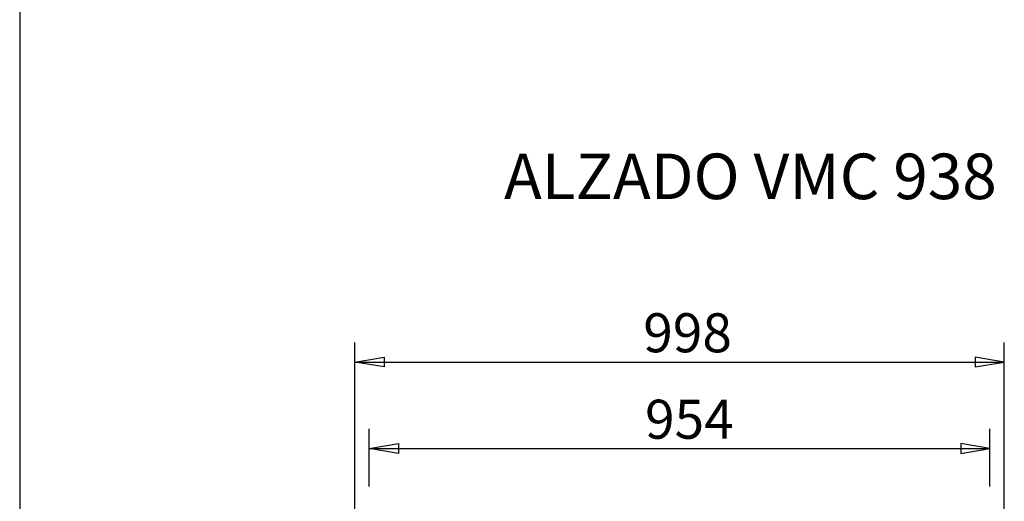
# Model space of a CAD drawing. Extents: x 10 to 11845, y 10 to 8010.
# Drawn here: x 10 to 1523, y 5129 to 5869 of the extents above; entities that cross this region are included whole.
import ezdxf
from ezdxf.enums import TextEntityAlignment as Align

# ---------------------------------------------------------------- set-up
doc = ezdxf.new("R2010")
doc.units = 0
doc.header["$MEASUREMENT"] = 0
doc.layers.add('DEFAULT', color=1, linetype='CONTINUOUS')
doc.styles.add('SEACAD_SEISO_TTF', font='seiso.ttf')
doc.styles.add('SEACAD_SEISO_TTFI', font='seiso.ttf')

msp = doc.modelspace()

# ---------------------------------------------------------------- linework, layer by layer
at = {"layer": 'DEFAULT', "color": 7, "linetype": 'Continuous'}
msp.add_line((10, 8010), (10, 10), dxfattribs=at)
at = {"layer": 'DEFAULT', "linetype": 'Continuous'}
for p, q in [((525.3, 4740.5), (525.3, 5372.9)), ((1523.3, 4740.5), (1523.3, 5372.9)), ((525.3, 5342.9), (1523.3, 5342.9)), ((547.3, 5151.4), (547.3, 5240)), ((1501.3, 5151.4), (1501.3, 5240)), ((547.3, 5210), (1501.3, 5210))]:
    msp.add_line(p, q, dxfattribs=at)
for points in [[(570.3, 5350.4), (570.3, 5335.4), (525.3, 5342.9), (570.3, 5350.4)], [(1478.3, 5350.4), (1478.3, 5335.4), (1523.3, 5342.9), (1478.3, 5350.4)], [(592.3, 5217.5), (592.3, 5202.5), (547.3, 5210), (592.3, 5217.5)], [(1456.3, 5217.5), (1456.3, 5202.5), (1501.3, 5210), (1456.3, 5217.5)]]:
    msp.add_lwpolyline(points, dxfattribs=at)

# ---------------------------------------------------------------- texts
for s, height, style, p in [('ALZADO VMC 938', 70, 'SEACAD_SEISO_TTFI', (754.4, 5663.4)), ('998', 60, 'SEACAD_SEISO_TTF', (968.4, 5417.9)), ('954', 60, 'SEACAD_SEISO_TTF', (971.1, 5285))]:
    msp.add_text(s, height=height, dxfattribs=dict(at, style=style)).set_placement(p, align=Align.TOP_LEFT)

doc.saveas('drawing.dxf')
